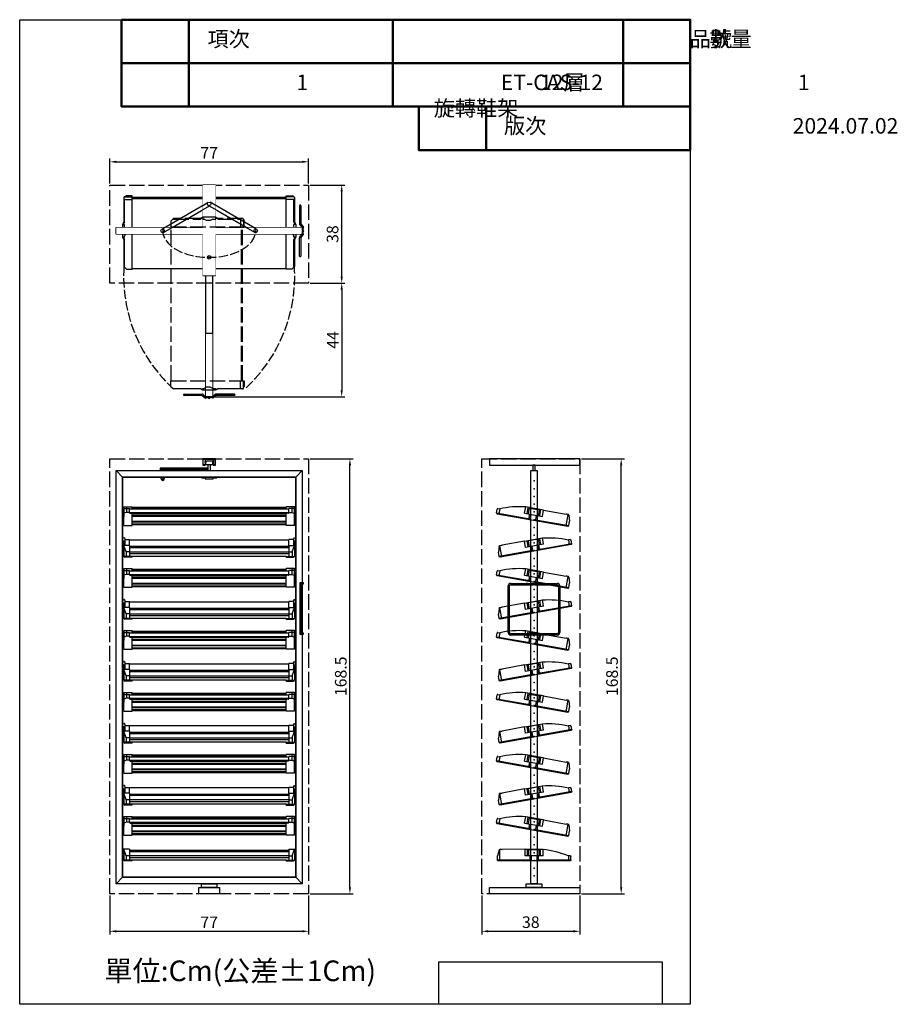
# Model space of a CAD drawing. Units: inches. Extents: x 2800 to 4168, y -41 to 340.
# Drawn here: x 2800 to 3140, y -41 to 340 of the extents above; entities that cross this region are included whole.
import ezdxf

# ---------------------------------------------------------------- set-up
doc = ezdxf.new("R2010")
doc.units = ezdxf.units.IN
doc.header["$MEASUREMENT"] = 0
doc.set_wipeout_variables(frame=1)
doc.linetypes.add('ACAD_ISO02W100', pattern=[15, 12, -3])
doc.styles.get("Standard").update_dxf_attribs({"font": 'msjh.ttf'})
doc.dimstyles.new('ISO-25文字高度4.5 放大1.8倍', dxfattribs={"dimtxt": 4.5, "dimasz": 2.5, "dimexe": 1.25, "dimexo": 0.625, "dimtad": 1, "dimdsep": 46, "dimtxsty": 'Standard', "dimcen": 2.5, "dimadec": 0, "dimazin": 0, "dimtfac": 1, "dimtmove": 0, "dimatfit": 3, "dimfxl": 0, "dimarcsym": 0})
picture_1 = doc.add_image_def('image1.jpg', size_in_pixel=(775, 148))

# ---------------------------------------------------------------- blocks, each defined once
blk = doc.blocks.new('01')
for p, q in [((3211.71, 18.15), (3211.71, 19.55)), ((3212.01, 19.85), (3212.71, 19.85)), ((3212.71, 19.85), (3212.71, 17.85)), ((3229.51, 22.35), (3222.51, 22.35)), ((3222.51, 19.85), (3222.51, 22.35)), ((3222.51, 19.85), (3229.51, 19.85)), ((3223.51, 19.85), (3223.51, 22.35)), ((3224.01, 19.85), (3224.01, 22.15)), ((3224.01, 22.15), (3228.01, 22.15)), ((3224.41, 19.85), (3224.41, 17.85)), ((3224.91, 19.85), (3224.91, 18.15)), ((3227.11, 19.85), (3227.11, 18.15)), ((3227.61, 19.85), (3227.61, 17.85)), ((3228.01, 19.85), (3228.01, 22.15)), ((3228.51, 19.85), (3228.51, 22.35)), ((3229.51, 19.85), (3229.51, 22.35)), ((3229.51, 22.35), (3238.37, 22.25)), ((3238.71, 22.35), (3238.37, 22.25)), ((3239.19, 22.35), (3238.71, 22.35)), ((3239.21, 17.85), (3239.21, 22.35)), ((3239.48, 22.14), (3240.21, 19.85)), ((3240.21, 18.15), (3240.21, 19.85)), ((3211.71, 18.15), (3224.91, 18.15)), ((3212.01, 17.85), (3239.91, 17.85)), ((3227.11, 18.15), (3240.21, 18.15))]:
    blk.add_line(p, q)
for centre, radius, start, end in [((3212.01, 19.55), 0.3, 90, 180), ((3225.83, -11.1), 33.61, 95.6586, 112.9635), ((3239.19, 22.05), 0.3, 17.7447, 90), ((3212.01, 18.15), 0.3, 180, 270), ((3224.61, 18.15), 0.3, 270, 0), ((3227.41, 18.15), 0.3, 180, 270), ((3239.91, 18.15), 0.3, 270, 0)]:
    blk.add_arc(centre, radius, start, end)
blk = doc.blocks.new('*U48')
blk.add_point((0, 0))
blk = doc.blocks.new('*U49')
at = {"color": 0, "linetype": 'ByBlock', "lineweight": -2, "transparency": 16777216}
for p in [(0, 153), (0, 150), (0, 147), (0, 144), (0, 141), (0, 138), (0, 135), (0, 132), (0, 129), (0, 126), (0, 123), (0, 120), (0, 117), (0, 114), (0, 111), (0, 108), (0, 105), (0, 102), (0, 99), (0, 96), (0, 93), (0, 90), (0, 87), (0, 84), (0, 81), (0, 78), (0, 75), (0, 72), (0, 69), (0, 66), (0, 63), (0, 60), (0, 57), (0, 54), (0, 51), (0, 48), (0, 45), (0, 42), (0, 39), (0, 36), (0, 33), (0, 30), (0, 27), (0, 24), (0, 21), (0, 18), (0, 15), (0, 12), (0, 9), (0, 6), (0, 3), (0, 0)]:
    blk.add_blockref('*U48', p, dxfattribs=at)
blk = doc.blocks.new('003')
for p, q in [((2902.51, 18.88), (2899.81, 18.88)), ((2899.81, 18.88), (2899.81, 16.38)), ((2899.81, 16.38), (2900.31, 16.38)), ((2900.31, 18.88), (2900.31, 14.68)), ((2901.21, 16.38), (2900.31, 18.88)), ((2902.51, 16.38), (2901.21, 16.38)), ((2901.21, 16.38), (2901.21, 14.38)), ((2902.51, 18.88), (2902.51, 14.38)), ((2902.51, 18.58), (2964.11, 18.58)), ((2902.51, 18.08), (2964.11, 18.08)), ((2964.11, 16.28), (2902.51, 16.28)), ((2964.11, 15.58), (2902.51, 15.58)), ((2964.11, 18.88), (2966.81, 18.88)), ((2964.11, 18.88), (2964.11, 14.38)), ((2964.11, 16.38), (2965.41, 16.38)), ((2965.41, 16.38), (2966.31, 18.88)), ((2965.41, 16.38), (2965.41, 14.38)), ((2966.31, 18.88), (2966.31, 14.68)), ((2966.81, 16.38), (2966.31, 16.38)), ((2966.81, 18.88), (2966.81, 16.38)), ((2903.51, 14.68), (2900.31, 14.68)), ((2903.51, 14.38), (2900.61, 14.38)), ((2903.51, 14.38), (2903.51, 14.68)), ((2963.11, 14.68), (2903.51, 14.68)), ((2963.11, 14.68), (2966.31, 14.68)), ((2963.11, 14.38), (2963.11, 14.68)), ((2963.11, 14.38), (2966.01, 14.38))]:
    blk.add_line(p, q)
for centre, start, end in [((2900.61, 14.68), 180, 270), ((2966.01, 14.68), 270, 0)]:
    blk.add_arc(centre, 0.3, start, end)
blk = doc.blocks.new('004')
for p, q in [((2899.81, 31.47), (2899.81, 27.79)), ((2900.31, 31.57), (2903.51, 31.57)), ((2900.31, 24.33), (2900.31, 31.57)), ((2900.31, 30.83), (2902.51, 30.83)), ((2901.31, 31.57), (2901.31, 30.83)), ((2901.31, 30.83), (2901.31, 29.36)), ((2902.51, 29.21), (2902.51, 30.83)), ((2964.11, 30.59), (2902.51, 30.59)), ((2903.51, 30.59), (2903.51, 31.57)), ((2963.11, 31.27), (2903.51, 31.27)), ((2963.11, 30.77), (2903.51, 30.77)), ((2966.31, 31.57), (2963.11, 31.57)), ((2963.11, 30.59), (2963.11, 31.57)), ((2966.31, 30.83), (2964.11, 30.83)), ((2964.11, 29.21), (2964.11, 30.83)), ((2965.31, 31.57), (2965.31, 30.83)), ((2965.31, 30.83), (2965.31, 29.36)), ((2966.31, 24.33), (2966.31, 31.57)), ((2966.81, 31.47), (2966.81, 27.79)), ((2900.31, 29.01), (2899.81, 29.01)), ((2901.31, 29.36), (2900.31, 29.01)), ((2902.51, 29.36), (2901.31, 29.36)), ((2964.11, 29.21), (2902.51, 29.21)), ((2902.71, 29.01), (2903.31, 29.01)), ((2963.16, 28.95), (2903.45, 28.95)), ((2903.51, 24.33), (2903.51, 28.81)), ((2963.11, 28.71), (2903.51, 28.71)), ((2963.11, 27.98), (2903.51, 27.98)), ((2963.11, 27.73), (2903.51, 27.73)), ((2963.11, 24.33), (2963.11, 28.81)), ((2963.91, 29.01), (2963.31, 29.01)), ((2964.11, 29.36), (2965.31, 29.36)), ((2965.31, 29.36), (2966.31, 29.01)), ((2966.31, 29.01), (2966.81, 29.01)), ((2900.31, 24.33), (2903.51, 24.33)), ((2963.11, 25.86), (2903.51, 25.86)), ((2963.11, 25.62), (2903.51, 25.62)), ((2963.11, 24.82), (2903.51, 24.82)), ((2963.11, 24.57), (2903.51, 24.57)), ((2963.11, 24.49), (2903.51, 24.49)), ((2966.31, 24.33), (2963.11, 24.33))]:
    blk.add_line(p, q)
for points in [[(2899.81, 31.47), (2900.31, 31.47), (2900.31, 27.79), (2899.81, 27.79)], [(2966.81, 31.47), (2966.31, 31.47), (2966.31, 27.79), (2966.81, 27.79)]]:
    blk.add_lwpolyline(points, close=True)
for centre, start, end in [((2902.71, 29.21), 180, 270), ((2903.31, 28.81), 360, 90), ((2963.31, 28.81), 90, 180), ((2963.91, 29.21), 270, 0)]:
    blk.add_arc(centre, 0.2, start, end)
blk = doc.blocks.new('005')
for p, q in [((2900.31, 43.47), (2899.81, 43.27)), ((2899.81, 43.27), (2899.81, 39.99)), ((2900.31, 42.26), (2899.81, 42.46)), ((2900.31, 43.56), (2900.31, 43.47)), ((2900.51, 43.56), (2900.31, 43.56)), ((2900.31, 42.26), (2900.31, 36.32)), ((2900.51, 43.56), (2900.51, 43.3)), ((2900.51, 43.3), (2900.71, 43.21)), ((2900.51, 42.37), (2900.71, 42.45)), ((2900.51, 42.37), (2900.51, 40.57)), ((2900.71, 43.21), (2900.71, 40.57)), ((2900.71, 42.83), (2902.51, 42.83)), ((2902.51, 40.57), (2902.51, 42.83)), ((2964.11, 42.63), (2902.51, 42.63)), ((2965.91, 42.83), (2964.11, 42.83)), ((2964.11, 40.57), (2964.11, 42.83)), ((2966.11, 43.3), (2965.91, 43.21)), ((2965.91, 43.21), (2965.91, 40.57)), ((2966.11, 42.37), (2965.91, 42.45)), ((2966.11, 43.56), (2966.31, 43.56)), ((2966.11, 43.56), (2966.11, 43.3)), ((2966.11, 42.37), (2966.11, 40.57)), ((2966.31, 43.56), (2966.31, 43.47)), ((2966.31, 43.47), (2966.81, 43.27)), ((2966.31, 42.26), (2966.81, 42.46)), ((2966.31, 42.26), (2966.31, 36.32)), ((2966.81, 43.27), (2966.81, 39.99)), ((2899.81, 40.57), (2899.81, 38.07)), ((2900.31, 39.79), (2899.81, 39.99)), ((2902.51, 40.57), (2900.31, 40.57)), ((2901.21, 38.07), (2900.31, 40.57)), ((2902.51, 40.57), (2902.51, 36.02)), ((2902.51, 40.27), (2964.11, 40.27)), ((2902.51, 39.77), (2964.11, 39.77)), ((2964.11, 40.57), (2966.31, 40.57)), ((2964.11, 40.57), (2964.11, 36.02)), ((2965.41, 38.07), (2966.31, 40.57)), ((2966.31, 39.79), (2966.81, 39.99)), ((2966.81, 40.57), (2966.81, 38.07)), ((2903.51, 36.32), (2900.31, 36.32)), ((2903.51, 36.02), (2900.61, 36.02)), ((2902.51, 38.07), (2901.21, 38.07)), ((2901.21, 38.07), (2901.21, 36.02)), ((2964.11, 37.97), (2902.51, 37.97)), ((2964.11, 37.27), (2902.51, 37.27)), ((2963.11, 36.32), (2902.51, 36.32)), ((2903.51, 36.02), (2903.51, 36.32)), ((2963.11, 36.32), (2966.31, 36.32)), ((2963.11, 36.02), (2963.11, 36.32)), ((2963.11, 36.02), (2966.01, 36.02)), ((2964.11, 38.07), (2965.41, 38.07)), ((2965.41, 38.07), (2965.41, 36.02))]:
    blk.add_line(p, q)
for centre, start, end in [((2900.61, 36.32), 180, 270), ((2966.01, 36.32), 270, 0)]:
    blk.add_arc(centre, 0.3, start, end)
blk = doc.blocks.new('006')
for p, q in [((3097.51, 270.89), (3098.5, 271.89)), ((3097.51, 270.89), (3097.51, 268.69)), ((3108.88, 271.89), (3098.5, 271.89)), ((3098.5, 271.89), (3098.5, 271.69)), ((3098.5, 271.69), (3108.93, 271.69)), ((3109.86, 272.39), (3108.88, 271.89)), ((3109.91, 272.19), (3108.93, 271.69)), ((3114.79, 272.39), (3109.86, 272.39)), ((3109.91, 272.19), (3109.91, 271.69)), ((3109.91, 271.69), (3110.36, 271.69)), ((3113.78, 271.69), (3114.74, 271.69)), ((3115.75, 271.69), (3114.74, 272.19)), ((3114.74, 272.19), (3114.74, 271.69)), ((3115.8, 271.89), (3114.79, 272.39)), ((3115.75, 271.69), (3124.48, 271.69)), ((3125.25, 271.89), (3115.8, 271.89)), ((3124.48, 271.89), (3124.48, 268.69)), ((3125.52, 271.72), (3125.88, 270.99)), ((3125.55, 271.59), (3125.55, 268.69)), ((3125.88, 268.69), (3125.88, 270.99)), ((3097.51, 268.69), (3125.88, 268.69)), ((3097.67, 209.09), (3097.67, 268.69)), ((3124.78, 209.09), (3124.78, 268.69)), ((3125.28, 209.09), (3125.28, 268.69)), ((3097.51, 209.09), (3125.88, 209.09)), ((3097.51, 206.89), (3097.51, 209.09)), ((3097.51, 206.89), (3098.5, 205.89)), ((3098.5, 206.09), (3108.93, 206.09)), ((3098.5, 205.89), (3098.5, 206.09)), ((3109.91, 205.59), (3108.93, 206.09)), ((3109.91, 206.09), (3110.36, 206.09)), ((3109.91, 205.59), (3109.91, 206.09)), ((3113.78, 206.09), (3114.74, 206.09)), ((3115.75, 206.09), (3114.74, 205.59)), ((3114.74, 205.59), (3114.74, 206.09)), ((3115.75, 206.09), (3124.48, 206.09)), ((3124.48, 205.89), (3124.48, 209.09)), ((3125.52, 206.06), (3125.88, 206.79)), ((3125.55, 206.19), (3125.55, 209.09)), ((3125.88, 209.09), (3125.88, 206.79)), ((3108.88, 205.89), (3098.5, 205.89)), ((3109.86, 205.39), (3108.88, 205.89)), ((3114.79, 205.39), (3109.86, 205.39)), ((3115.8, 205.89), (3114.79, 205.39)), ((3125.25, 205.89), (3115.8, 205.89))]:
    blk.add_line(p, q)
for points in [[(3113.78, 271.69), (3112.76, 271.19), (3111.34, 271.19), (3110.36, 271.69)], [(3113.78, 206.09), (3112.76, 206.59), (3111.34, 206.59), (3110.36, 206.09)]]:
    blk.add_lwpolyline(points)
for centre, start, end in [((3125.25, 271.59), 0, 90), ((3125.25, 206.19), 270, 0)]:
    blk.add_arc(centre, 0.3, start, end)
blk = doc.blocks.new('美化螺帽')
for p, q in [((-7.5, 6.1), (-7.5, 0.8)), ((6, 6.9), (-6, 6.9)), ((-6, 0), (6, 0)), ((-4.2, 0.9), (-4.2, 6.1)), ((2, 10.9), (2.2, 11.4)), ((3.5, 9.7), (3.9, 10)), ((3.7, 9.4), (4.1, 9.7)), ((4.1, 8.9), (4.5, 9.1)), ((4.2, 0.9), (4.2, 6.1)), ((7.5, 0.8), (7.5, 6.1))]:
    blk.add_line(p, q)
for centre, radius, start, end in [((-5.9, 4.8), 2.12, 36.6631, 142.229), ((-5.9, 2.1), 2.12, 217.771, 323.3369), ((0, 6.9), 6, 0, 180), ((0, -3.7), 10.6, 66.9291, 113.0709), ((0, 10.6), 10.6, 246.9291, 293.0709), ((0, 6.9), 4.5, 38.7218, 63.7564), ((0, 6.9), 5, 38.7218, 63.7564), ((0, 6.9), 4.5, 25.7413, 34.0816), ((0, 6.9), 5, 25.7413, 34.0816), ((5.9, 4.8), 2.12, 37.771, 143.3369), ((5.9, 2.1), 2.12, 216.6631, 322.229)]:
    blk.add_arc(centre, radius, start, end)
blk = doc.blocks.new('*D55')
at = {"color": 0, "lineweight": -2, "transparency": 16777216}
for p, q in [((2835.34, 276.77), (2835.34, 286.39)), ((2912.34, 276.77), (2912.34, 286.39)), ((2837.84, 285.14), (2909.84, 285.14))]:
    blk.add_line(p, q, dxfattribs=at)
at = {"color": 0, "transparency": 16777216}
for points in [[(2837.84, 285.56), (2837.84, 284.73), (2835.34, 285.14)], [(2909.84, 285.56), (2909.84, 284.73), (2912.34, 285.14)]]:
    blk.add_solid(points, dxfattribs=at)
at = {"layer": 'Defpoints', "color": 0, "transparency": 16777216}
for p in [(2912.34, 285.14), (2835.34, 276.15), (2912.34, 276.15)]:
    blk.add_point(p, dxfattribs=at)
at = {"color": 0, "transparency": 16777216, "insert": (2873.84, 288.02), "char_height": 4.5, "attachment_point": 5}
blk.add_mtext('77', dxfattribs=at)
blk = doc.blocks.new('007')
at = {"linetype": 'ACAD_ISO02W100', "ltscale": 0.5}
for p, q in [((3018.5, 262.15), (3019.48, 263.15)), ((3029.86, 263.15), (3019.48, 263.15)), ((3019.48, 263.15), (3019.48, 262.95)), ((3030.85, 263.65), (3029.86, 263.15)), ((3030.9, 263.45), (3029.91, 262.95)), ((3035.77, 263.65), (3030.85, 263.65)), ((3030.9, 263.45), (3030.9, 262.95)), ((3036.74, 262.95), (3035.72, 263.45)), ((3035.72, 263.45), (3035.72, 262.95)), ((3036.78, 263.15), (3035.77, 263.65)), ((3046.24, 263.15), (3036.78, 263.15)), ((3045.46, 263.15), (3045.46, 259.95)), ((3018.5, 262.15), (3018.5, 259.95)), ((3018.5, 259.95), (3046.86, 259.95)), ((3018.65, 200.35), (3018.65, 259.95)), ((3019.48, 262.95), (3029.91, 262.95)), ((3030.9, 262.95), (3031.34, 262.95)), ((3034.76, 262.95), (3035.72, 262.95)), ((3036.74, 262.95), (3045.46, 262.95)), ((3045.77, 200.35), (3045.77, 259.95)), ((3046.27, 200.35), (3046.27, 259.95)), ((3046.51, 262.98), (3046.86, 262.25)), ((3046.54, 262.85), (3046.54, 259.95)), ((3046.86, 259.95), (3046.86, 262.25)), ((3018.5, 200.35), (3046.86, 200.35)), ((3018.5, 198.15), (3018.5, 200.35)), ((3045.46, 197.15), (3045.46, 200.35)), ((3046.54, 197.45), (3046.54, 200.35)), ((3046.86, 200.35), (3046.86, 198.05)), ((3018.5, 198.15), (3019.48, 197.15)), ((3019.48, 197.35), (3029.91, 197.35)), ((3019.48, 197.15), (3019.48, 197.35)), ((3029.86, 197.15), (3019.48, 197.15)), ((3030.85, 196.65), (3029.86, 197.15)), ((3030.9, 196.85), (3029.91, 197.35)), ((3035.77, 196.65), (3030.85, 196.65)), ((3030.9, 197.35), (3031.34, 197.35)), ((3030.9, 196.85), (3030.9, 197.35)), ((3034.76, 197.35), (3035.72, 197.35)), ((3036.74, 197.35), (3035.72, 196.85)), ((3035.72, 196.85), (3035.72, 197.35)), ((3036.78, 197.15), (3035.77, 196.65)), ((3036.74, 197.35), (3045.46, 197.35)), ((3046.24, 197.15), (3036.78, 197.15)), ((3046.51, 197.32), (3046.86, 198.05))]:
    blk.add_line(p, q, dxfattribs=at)
for points in [[(3034.76, 262.95), (3033.75, 262.45), (3032.32, 262.45), (3031.34, 262.95)], [(3034.76, 197.35), (3033.75, 197.85), (3032.32, 197.85), (3031.34, 197.35)]]:
    blk.add_lwpolyline(points, dxfattribs=at)
for centre, start, end in [((3046.24, 262.85), 0, 90), ((3046.24, 197.45), 270, 0)]:
    blk.add_arc(centre, 0.3, start, end, dxfattribs=at)
blk = doc.blocks.new('008')
for p, q in [((3005.13, 102.86), (3005.13, 120.86)), ((3005.63, 102.86), (3005.63, 120.86)), ((3006.13, 121.86), (3014.76, 121.86)), ((3006.13, 121.36), (3014.76, 121.36)), ((3015.02, 121.61), (3015.25, 121.61)), ((3015.13, 121.49), (3015.13, 121.73)), ((3015.5, 121.86), (3024.13, 121.86)), ((3015.5, 121.36), (3024.13, 121.36)), ((3024.63, 120.86), (3024.63, 102.86)), ((3025.13, 120.86), (3025.13, 102.86)), ((3014.76, 102.36), (3006.13, 102.36)), ((3014.76, 101.86), (3006.13, 101.86)), ((3015.02, 102.11), (3015.25, 102.11)), ((3015.13, 102.23), (3015.13, 101.99)), ((3024.13, 102.36), (3015.5, 102.36)), ((3024.13, 101.86), (3015.5, 101.86))]:
    blk.add_line(p, q)
for centre in [(3015.13, 121.61), (3015.13, 102.11)]:
    blk.add_circle(centre, 0.191)
for centre, radius, start, end in [((3006.13, 120.86), 1, 90, 180), ((3006.13, 120.86), 0.5, 90, 180), ((3012.13, 121.61), 0.25, 270, 90), ((3012.63, 121.61), 0.25, 90, 270), ((3017.63, 121.61), 0.25, 270, 90), ((3018.13, 121.61), 0.25, 90, 270), ((3024.13, 120.86), 1, 0, 90), ((3024.13, 120.86), 0.5, 0, 90), ((3006.13, 102.86), 1, 180, 270), ((3006.13, 102.86), 0.5, 180, 270), ((3012.13, 102.11), 0.25, 270, 90), ((3012.63, 102.11), 0.25, 90, 270), ((3017.63, 102.11), 0.25, 270, 90), ((3018.13, 102.11), 0.25, 90, 270), ((3024.13, 102.86), 1, 270, 0), ((3024.13, 102.86), 0.5, 270, 0)]:
    blk.add_arc(centre, radius, start, end)
blk.add_ellipse((3015.13, 121.61), major_axis=(-0.5, 0), ratio=0.740357)
at = {"extrusion": (0, 0, -1)}
blk.add_ellipse((3015.13, 102.11), major_axis=(-0.5, 0), ratio=0.740357, dxfattribs=at)
blk = doc.blocks.new('009')
for p, q in [((2992.53, 122.11), (2991.53, 122.11)), ((2991.28, 121.86), (2991.28, 102.36)), ((2991.78, 121.86), (2991.78, 102.36)), ((2992.53, 121.61), (2991.78, 121.61)), ((2992.53, 102.11), (2991.53, 102.11)), ((2992.53, 102.61), (2991.78, 102.61))]:
    blk.add_line(p, q)
for centre, start, end in [((2991.53, 121.86), 0, 180), ((2992.53, 121.86), 270, 90), ((2991.53, 102.36), 180, 0), ((2992.53, 102.36), 270, 90)]:
    blk.add_arc(centre, 0.25, start, end)
blk = doc.blocks.new('010')
for p, q in [((2977.55, 268.15), (2977.55, 261.07)), ((2978.05, 268.15), (2978.05, 261.07)), ((2977.66, 260.76), (2978.55, 259.65)), ((2978.05, 261.07), (2978.94, 259.96)), ((2978.55, 259.65), (2978.55, 257.15)), ((2979.05, 259.65), (2978.8, 259.21)), ((2977.55, 248.65), (2977.55, 255.72)), ((2977.66, 256.03), (2978.55, 257.15)), ((2978.05, 255.72), (2978.94, 256.83)), ((2978.05, 255.72), (2978.05, 248.65)), ((2978.8, 259.21), (2978.8, 257.58)), ((2979.05, 257.15), (2978.8, 257.58))]:
    blk.add_line(p, q)
for centre, radius, start, end in [((2977.8, 268.15), 0.25, 0, 180), ((2978.05, 261.07), 0.5, 180, 218.6598), ((2978.55, 259.65), 0.5, 0, 38.6598), ((2978.05, 255.72), 0.5, 141.3402, 180), ((2978.8, 258.4), 0.426, 270, 90), ((2978.55, 257.15), 0.5, 321.3402, 360), ((2977.8, 248.65), 0.25, 180, 0)]:
    blk.add_arc(centre, radius, start, end)
blk = doc.blocks.new('*D60')
at = {"color": 0, "lineweight": -2, "transparency": 16777216}
for p, q in [((2835.34, 1.01), (2835.34, -14.14)), ((2912.34, 1.01), (2912.34, -14.14)), ((2837.84, -12.89), (2909.84, -12.89))]:
    blk.add_line(p, q, dxfattribs=at)
at = {"color": 0, "transparency": 16777216}
for points in [[(2837.84, -12.47), (2837.84, -13.3), (2835.34, -12.89)], [(2909.84, -12.47), (2909.84, -13.3), (2912.34, -12.89)]]:
    blk.add_solid(points, dxfattribs=at)
at = {"layer": 'Defpoints', "color": 0, "transparency": 16777216}
for p in [(2835.34, 1.63), (2912.34, 1.63), (2912.34, -12.89)]:
    blk.add_point(p, dxfattribs=at)
at = {"color": 0, "transparency": 16777216, "insert": (2873.84, -10.01), "char_height": 4.5, "attachment_point": 5}
blk.add_mtext('77', dxfattribs=at)
blk = doc.blocks.new('*D61')
at = {"color": 0, "lineweight": -2, "transparency": 16777216}
for p, q in [((2912.97, 170.13), (2929.58, 170.13)), ((2928.33, 4.13), (2928.33, 167.63)), ((2912.97, 1.63), (2929.58, 1.63))]:
    blk.add_line(p, q, dxfattribs=at)
at = {"color": 0, "transparency": 16777216}
for points in [[(2927.91, 167.63), (2928.75, 167.63), (2928.33, 170.13)], [(2927.91, 4.13), (2928.75, 4.13), (2928.33, 1.63)]]:
    blk.add_solid(points, dxfattribs=at)
at = {"layer": 'Defpoints', "color": 0, "transparency": 16777216}
for p in [(2912.34, 170.13), (2928.33, 170.13), (2912.34, 1.63)]:
    blk.add_point(p, dxfattribs=at)
at = {"color": 0, "transparency": 16777216, "insert": (2925.37, 85.88), "char_height": 4.5, "attachment_point": 5, "rotation": 90}
blk.add_mtext('168.5', dxfattribs=at)
blk = doc.blocks.new('*D62')
at = {"color": 0, "lineweight": -2, "transparency": 16777216}
for p, q in [((2979.36, 1.01), (2979.36, -14.14)), ((3017.36, 1.01), (3017.36, -14.14)), ((2981.86, -12.89), (3014.86, -12.89))]:
    blk.add_line(p, q, dxfattribs=at)
at = {"color": 0, "transparency": 16777216}
for points in [[(2981.86, -12.47), (2981.86, -13.3), (2979.36, -12.89)], [(3014.86, -12.47), (3014.86, -13.3), (3017.36, -12.89)]]:
    blk.add_solid(points, dxfattribs=at)
at = {"layer": 'Defpoints', "color": 0, "transparency": 16777216}
for p in [(2979.36, 1.63), (3017.36, 1.63), (3017.36, -12.89)]:
    blk.add_point(p, dxfattribs=at)
at = {"color": 0, "transparency": 16777216, "insert": (2998.36, -9.94), "char_height": 4.5, "attachment_point": 5}
blk.add_mtext('38', dxfattribs=at)
blk = doc.blocks.new('*D63')
at = {"color": 0, "lineweight": -2, "transparency": 16777216}
for p, q in [((3017.98, 170.13), (3034.6, 170.13)), ((3033.35, 4.13), (3033.35, 167.63)), ((3017.98, 1.63), (3034.6, 1.63))]:
    blk.add_line(p, q, dxfattribs=at)
at = {"color": 0, "transparency": 16777216}
for points in [[(3032.93, 167.63), (3033.77, 167.63), (3033.35, 170.13)], [(3032.93, 4.13), (3033.77, 4.13), (3033.35, 1.63)]]:
    blk.add_solid(points, dxfattribs=at)
at = {"layer": 'Defpoints', "color": 0, "transparency": 16777216}
for p in [(3017.36, 170.13), (3033.35, 170.13), (3017.36, 1.63)]:
    blk.add_point(p, dxfattribs=at)
at = {"color": 0, "transparency": 16777216, "insert": (3030.39, 85.88), "char_height": 4.5, "attachment_point": 5, "rotation": 90}
blk.add_mtext('168.5', dxfattribs=at)
blk = doc.blocks.new('*D65')
at = {"color": 0, "lineweight": -2, "transparency": 16777216}
for p, q in [((2912.97, 238.15), (2926.39, 238.15)), ((2925.14, 235.65), (2925.14, 196.65)), ((2875.72, 194.15), (2926.39, 194.15))]:
    blk.add_line(p, q, dxfattribs=at)
at = {"color": 0, "transparency": 16777216}
for points in [[(2924.72, 235.65), (2925.55, 235.65), (2925.14, 238.15)], [(2924.72, 196.65), (2925.55, 196.65), (2925.14, 194.15)]]:
    blk.add_solid(points, dxfattribs=at)
at = {"layer": 'Defpoints', "color": 0, "transparency": 16777216}
for p in [(2912.34, 238.15), (2875.09, 194.15), (2925.14, 194.15)]:
    blk.add_point(p, dxfattribs=at)
at = {"color": 0, "transparency": 16777216, "insert": (2922.26, 216.15), "char_height": 4.5, "attachment_point": 5, "rotation": 90}
blk.add_mtext('44', dxfattribs=at)
blk = doc.blocks.new('*D64')
at = {"color": 0, "lineweight": -2, "transparency": 16777216}
for p, q in [((2912.97, 276.15), (2926.39, 276.15)), ((2925.14, 240.65), (2925.14, 273.65)), ((2912.97, 238.15), (2926.39, 238.15))]:
    blk.add_line(p, q, dxfattribs=at)
at = {"color": 0, "transparency": 16777216}
for points in [[(2924.72, 273.65), (2925.55, 273.65), (2925.14, 276.15)], [(2924.72, 240.65), (2925.55, 240.65), (2925.14, 238.15)]]:
    blk.add_solid(points, dxfattribs=at)
at = {"layer": 'Defpoints', "color": 0, "transparency": 16777216}
for p in [(2912.34, 276.15), (2925.14, 276.15), (2912.34, 238.15)]:
    blk.add_point(p, dxfattribs=at)
at = {"color": 0, "transparency": 16777216, "insert": (2922.19, 257.15), "char_height": 4.5, "attachment_point": 5, "rotation": 90}
blk.add_mtext('38', dxfattribs=at)

msp = doc.modelspace()

# ---------------------------------------------------------------- linework, layer by layer
for p, q in [((2837.841, 165.534), (2840.341, 163.034)), ((2909.841, 165.534), (2907.341, 163.034)), ((2993.86, 31.527), (2993.86, 31.643)), ((2985.274, 28.863), (2985.326, 29.159)), ((2837.841, 5.534), (2840.341, 8.034)), ((2909.841, 5.534), (2907.341, 8.034))]:
    msp.add_line(p, q)
at = {"lineweight": 50}
for points in [[(2839.914, 340.18), (2865.931, 340.18), (2865.931, 323.353), (2839.914, 323.353)], [(2865.931, 340.18), (2944.997, 340.18), (2944.997, 323.353), (2865.931, 323.353)], [(2944.997, 340.18), (3034.062, 340.18), (3034.062, 323.353), (2944.997, 323.353)], [(3034.062, 340.18), (3060.08, 340.18), (3060.08, 323.353), (3034.062, 323.353)], [(2839.914, 323.353), (2865.931, 323.353), (2865.931, 306.527), (2839.914, 306.527)], [(2865.931, 323.353), (2944.997, 323.353), (2944.997, 306.527), (2865.931, 306.527)], [(2944.997, 323.353), (3034.062, 323.353), (3034.062, 306.527), (2944.997, 306.527)], [(3034.062, 323.353), (3060.08, 323.353), (3060.08, 306.527), (3034.062, 306.527)], [(2954.997, 306.527), (2981.014, 306.527), (2981.014, 289.7), (2954.997, 289.7)], [(2981.014, 306.527), (3060.08, 306.527), (3060.08, 289.7), (2981.014, 289.7)]]:
    msp.add_lwpolyline(points, close=True, dxfattribs=at)
for points in [[(2875.091, 266.146), (2875.091, 194.146), (2872.591, 194.146), (2872.591, 266.146)], [(2872.341, 167.794), (2871.541, 167.794), (2871.541, 169.974), (2872.341, 169.974)], [(2872.341, 169.054), (2872.591, 169.054), (2872.591, 168.714), (2872.341, 168.714)], [(2873.341, 167.794), (2873.341, 165.534), (2874.341, 165.534), (2874.341, 167.794)], [(2875.341, 169.054), (2875.091, 169.054), (2875.091, 168.714), (2875.341, 168.714)], [(2875.341, 167.794), (2876.141, 167.794), (2876.141, 169.974), (2875.341, 169.974)], [(2837.841, 165.534), (2909.841, 165.534), (2909.841, 5.534), (2837.841, 5.534)], [(2854.841, 166.534), (2854.841, 166.034), (2873.341, 166.034), (2873.341, 166.534)], [(2854.841, 166.034), (2854.841, 165.534), (2856.841, 165.534), (2856.841, 166.034)], [(2998.358, 165.534), (3000.858, 165.534), (3000.858, 5.534), (2998.358, 5.534)], [(2999.108, 167.634), (2999.108, 165.534), (3000.108, 165.534), (3000.108, 167.634)], [(2840.341, 163.034), (2907.341, 163.034), (2907.341, 8.034), (2840.341, 8.034)], [(2907.341, 163.034), (2840.341, 163.034), (2840.341, 8.034), (2907.341, 8.034)], [(2870.841, 163.034), (2870.841, 162.684), (2872.341, 162.684), (2872.341, 162.334), (2875.341, 162.334), (2875.341, 162.684), (2876.841, 162.684), (2876.841, 163.034)], [(2870.841, 4.134), (2870.841, 5.534), (2876.841, 5.534), (2876.841, 4.134)], [(2996.608, 4.134), (2996.608, 5.534), (3002.608, 5.534), (3002.608, 4.134)]]:
    msp.add_lwpolyline(points, close=True)
at = {"color": 6}
msp.add_lwpolyline([(2872.591, 241.146), (2875.091, 241.146), (2875.091, 194.146), (2872.591, 194.146)], close=True, dxfattribs=at)
at = {"color": 1, "linetype": 'ACAD_ISO02W100', "ltscale": 0.5}
for points in [[(2835.341, 170.134), (2912.341, 170.134), (2912.341, 1.634), (2835.341, 1.634)], [(2979.358, 170.134), (3017.358, 170.134), (3017.358, 1.634), (2979.358, 1.634)]]:
    msp.add_lwpolyline(points, close=True, dxfattribs=at)
msp.add_lwpolyline([(2875.341, 167.634), (2876.181, 167.634, 0.4142136), (2876.341, 167.794), (2876.341, 169.974, 0.4142136), (2876.181, 170.134), (2871.501, 170.134, 0.4142136), (2871.341, 169.974), (2871.341, 167.794, 0.4142136), (2871.501, 167.634), (2872.341, 167.634), (2872.341, 167.794), (2871.501, 167.794), (2871.501, 169.974), (2876.181, 169.974), (2876.181, 167.794), (2875.341, 167.794)], format="xyb", close=True)
at = {"color": 6}
msp.add_lwpolyline([(2872.591, 167.794), (2872.591, 169.294), (2875.091, 169.294), (2875.091, 167.794), (2872.591, 167.794)], dxfattribs=at)
for points in [[(2982.358, 167.634), (3017.358, 167.634), (3017.358, 170.134), (2982.358, 170.134), (2982.358, 167.634)], [(2869.841, 1.634), (2869.841, 4.134), (2877.841, 4.134), (2877.841, 1.634), (2869.841, 1.634)], [(2982.358, 4.134), (3017.358, 4.134), (3017.358, 1.634), (2982.358, 1.634), (2982.358, 4.134)]]:
    msp.add_lwpolyline(points)
at = {"color": 5, "linetype": 'ACAD_ISO02W100', "ltscale": 0.3}
for centre, start, end in [((2899.701, 240.822), 176.35735, 227.05848), ((2847.981, 240.822), 312.94152, 3.64265)]:
    msp.add_arc(centre, 58.979, start, end, dxfattribs=at)
msp.add_point((2999.608, 8.534))

# ---------------------------------------------------------------- block references
at = {"xscale": 0.1, "yscale": 0.1, "zscale": 0.1, "rotation": 180}
msp.add_blockref('美化螺帽', (2855.841, 163.034), dxfattribs=at)
for name, p in [('*U49', (2999.608, 8.534)), ('004', (-59.469, 120)), ('005', (-59.469, 96)), ('004', (-59.469, 96)), ('009', (-82.375, 0)), ('008', (-15.525, 0)), ('005', (-59.469, 72)), ('004', (-59.469, 72)), ('005', (-59.469, 48)), ('004', (-59.469, 48)), ('005', (-59.469, 24)), ('004', (-59.469, 24)), ('005', (-59.469, 0)), ('004', (-59.469, 0)), ('003', (-59.469, 0))]:
    msp.add_blockref(name, p)
at = {"rotation": 350.0000000000001}
for p in [(-181.041, 689.041), (-181.041, 665.041), (-181.041, 641.041), (-181.041, 617.041), (-181.041, 593.041), (-181.041, 569.041)]:
    msp.add_blockref('01', p, dxfattribs=at)
at = {"xscale": -1, "rotation": 9.999999999999964}
for p in [(6180.257, 677.041), (6180.257, 653.041), (6180.257, 629.041), (6180.257, 605.041), (6180.257, 581.041)]:
    msp.add_blockref('01', p, dxfattribs=at)
at = {"xscale": -1}
msp.add_blockref('01', (6225.62, -3.469), dxfattribs=at)

# ---------------------------------------------------------------- texts
at = {"lineweight": 50, "char_height": 6, "attachment_point": 1}
for s, width, heights, insert in [('\\pi5.5301;項次', 25.94212, [11.053], (2839.989, 335.725)), ('\\pi32.326;品號', 79.06555, [11.053], (2865.931, 335.725)), ('\\pi5.5572;數量', 25.94212, [11.053], (3034.138, 335.725)), ('\\pi11.269;1', 25.94212, [11.053], (2839.989, 318.899)), ('\\pi6.8496;12層 旋轉鞋架', 89.06555, [0], (2960.79, 318.899)), ('\\pi20.133;ET-CAS-12', 79.06555, [0], (2865.931, 318.899)), ('\\pi11.269;1', 25.94212, [11.053], (3034.138, 318.899)), ('\\pi5.4875;版次', 25.94212, [11.053], (2955.072, 302.072)), ('\\pi19.79;2024.07.02', 79.06555, [11.053], (2981.014, 302.072))]:
    msp.add_mtext_dynamic_manual_height_columns(s, width=width, gutter_width=1, heights=heights, dxfattribs=dict(at, insert=insert))
at = {"insert": (2833.265, -24.198), "char_height": 8, "attachment_point": 1}
msp.add_mtext_dynamic_manual_height_columns('單位:Cm(公差%%P1Cm)', width=174.71588, gutter_width=1, heights=[0], dxfattribs=at)

# ---------------------------------------------------------------- dimensions: what is measured, and where the dimension line sits
at = {"color": 6}
for base, p1, p2, picture, middle in [((2925.138, 276.146), (2912.341, 238.146), (2912.341, 276.146), '*D64', (2922.187, 257.146)), ((2928.331, 170.134), (2912.341, 1.634), (2912.341, 170.134), '*D61', (2925.368, 85.884)), ((3033.349, 170.134), (3017.358, 1.634), (3017.358, 170.134), '*D63', (3030.385, 85.884))]:
    dim = msp.add_linear_dim(base=base, p1=p1, p2=p2, angle=90, dimstyle='ISO-25文字高度4.5 放大1.8倍', override={"dimarcsym": 1}, dxfattribs=at)
    dim.commit()
    dim.dimension.update_dxf_attribs({"geometry": picture, "text_midpoint": middle})
for base, p1, p2, picture, middle in [((2912.341, -12.887), (2835.341, 1.634), (2912.341, 1.634), '*D60', (2873.841, -10.012)), ((3017.358, -12.887), (2979.358, 1.634), (3017.358, 1.634), '*D62', (2998.358, -9.937))]:
    dim = msp.add_linear_dim(base=base, p1=p1, p2=p2, dimstyle='ISO-25文字高度4.5 放大1.8倍', override={"dimarcsym": 1}, dxfattribs=at)
    dim.commit()
    dim.dimension.update_dxf_attribs({"geometry": picture, "text_midpoint": middle})

# ---------------------------------------------------------------- referenced raster images: frames only (the image files are external)
image = msp.add_image(picture_1, insert=(2962.756, -41.167), size_in_units=(86.478, 16.514))
image.dxf.flags = 7

# ---------------------------------------------------------------- next in the draw order: wipeouts: each hides what was drawn before it
msp.add_wipeout([(2875.091, 266.146), (2875.091, 194.146), (2872.591, 194.146), (2872.591, 266.146)])

# ---------------------------------------------------------------- next in the draw order: linework, layer by layer
at = {"color": 1, "linetype": 'ACAD_ISO02W100', "ltscale": 0.5}
msp.add_lwpolyline([(2835.341, 276.146), (2912.341, 276.146), (2912.341, 238.146), (2835.341, 238.146)], close=True, dxfattribs=at)
for points in [[(2871.341, 241.146), (2876.341, 241.146), (2876.341, 276.146), (2871.341, 276.146)], [(2837.841, 259.646), (2909.841, 259.646), (2909.841, 257.146), (2837.841, 257.146)]]:
    msp.add_lwpolyline(points, close=True)
at = {"color": 6}
msp.add_lwpolyline([(2872.591, 218.646), (2872.591, 241.146), (2875.091, 241.146), (2875.091, 218.646), (2872.591, 218.646)], dxfattribs=at)

# ---------------------------------------------------------------- next in the draw order: block references
for name, p, rotation in [('006', (3112.734, -2853.93), 90), ('010', (2615.444, 3172.7), 270)]:
    msp.add_blockref(name, p, dxfattribs=dict(rotation=rotation))

# ---------------------------------------------------------------- next in the draw order: dimensions: what is measured, and where the dimension line sits
dim = msp.add_linear_dim(base=(2925.138, 194.146), p1=(2912.341, 238.146), p2=(2875.091, 194.146), angle=90, dimstyle='ISO-25文字高度4.5 放大1.8倍', override={"dimarcsym": 1}, dxfattribs=at)
dim.commit()
dim.dimension.update_dxf_attribs({"geometry": '*D65', "text_midpoint": (2922.263, 216.146)})

# ---------------------------------------------------------------- next in the draw order: wipeouts: each hides what was drawn before it
msp.add_wipeout([(2837.841, 259.646), (2909.841, 259.646), (2909.841, 257.146), (2837.841, 257.146)])

# ---------------------------------------------------------------- next in the draw order: linework, layer by layer
for centre in [(2855.841, 258.396), (2891.841, 258.396)]:
    msp.add_circle(centre, 0.704)

# ---------------------------------------------------------------- next in the draw order: block references
msp.add_blockref('010', (-68.712, 0))

# ---------------------------------------------------------------- next in the draw order: wipeouts: each hides what was drawn before it
msp.add_wipeout([(2871.341, 241.146), (2876.341, 241.146), (2876.341, 276.146), (2871.341, 276.146)])

# ---------------------------------------------------------------- next in the draw order: linework, layer by layer
for p, q in [((2855.489, 259.002), (2873.489, 269.465)), ((2856.193, 257.791), (2874.193, 268.255)), ((2891.489, 257.791), (2873.489, 268.255)), ((2892.193, 259.002), (2874.193, 269.465))]:
    msp.add_line(p, q)
at = {"color": 1}
msp.add_lwpolyline([(3060.08, -41.167), (2800.485, -41.167), (2800.485, 340.18), (3060.08, 340.18)], close=True, dxfattribs=at)
for centre in [(2873.841, 268.86), (2873.841, 248.146)]:
    msp.add_circle(centre, 0.704)
at = {"color": 5, "linetype": 'ACAD_ISO02W100', "ltscale": 0.3}
msp.add_ellipse((2873.841, 258.503), major_axis=(-18, 0), ratio=0.5753738, start_param=6.2255716, end_param=9.4823917, dxfattribs=at)

# ---------------------------------------------------------------- next in the draw order: block references
msp.add_blockref('007', (-159.469, 0))

# ---------------------------------------------------------------- next in the draw order: dimensions: what is measured, and where the dimension line sits
at = {"color": 6}
dim = msp.add_linear_dim(base=(2912.341, 285.143), p1=(2835.341, 276.146), p2=(2912.341, 276.146), dimstyle='ISO-25文字高度4.5 放大1.8倍', override={"dimarcsym": 1}, dxfattribs=at)
dim.commit()
dim.dimension.update_dxf_attribs({"geometry": '*D55', "text_midpoint": (2873.841, 288.018)})

doc.saveas('drawing.dxf')
